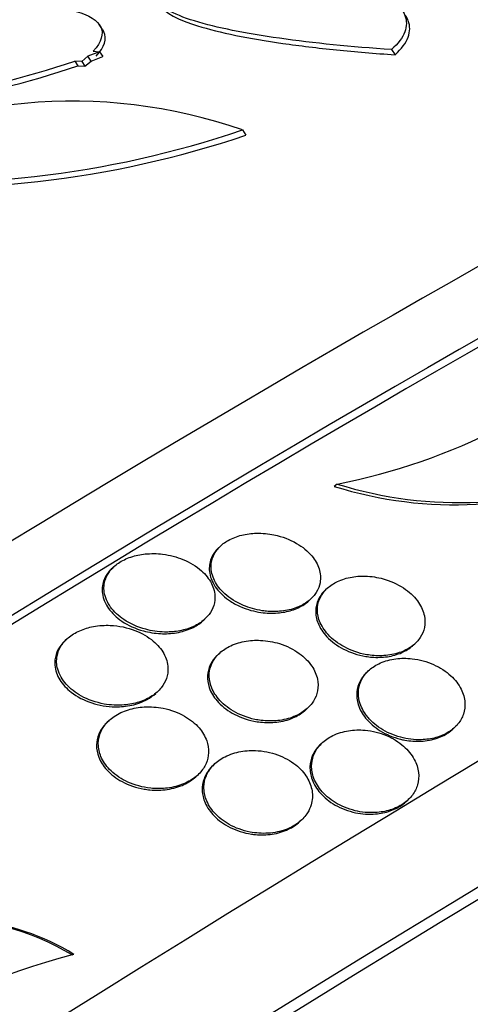
# Paper-space layout 'Layout1' of a CAD drawing. Units: millimetres. Extents: x 0 to 1345, y 0 to 2160.
# Drawn here: x 288 to 292, y 629 to 637 of the extents above; entities that cross this region are included whole.
import ezdxf
from ezdxf import colors
from ezdxf.entities.mleader import LeaderData, LeaderLine
from ezdxf.math import Vec2, Vec3

# ---------------------------------------------------------------- set-up
doc = ezdxf.new("R2010")
doc.units = ezdxf.units.MM
doc.layers.add('DV7_Défaut', color=7, linetype='Continuous')
doc.layers.add('Défaut', color=7, linetype='Continuous')

# ---------------------------------------------------------------- blocks, each defined once
blk = doc.blocks.new('_DOT')
at = {"color": 0}
blk.add_line((0, 0), (-1, 0), dxfattribs=at)
at = {"color": 0, "const_width": 0.333}
blk.add_lwpolyline([(-0.1665, 0, 1), (0.1665, 0, 1)], format="xyb", close=True, dxfattribs=at)
blk = doc.blocks.new('SE6')
at = {"layer": 'DV7_Défaut', "color": 7, "linetype": 'Continuous'}
for p, q in [((288.9205, 637.1778), (288.8955, 637.2166)), ((288.8972, 636.9999), (288.8041, 636.9634)), ((288.8463, 637.0046), (288.8972, 636.9999)), ((288.8972, 636.9999), (288.9223, 636.9611)), ((291.2302, 637.0175), (291.2574, 636.9756)), ((288.6998, 636.9256), (288.7249, 636.8869)), ((288.7551, 636.9233), (288.6998, 636.9256)), ((288.8041, 636.9634), (288.7551, 636.9233)), ((288.7551, 636.9233), (288.7802, 636.8845)), ((288.7802, 636.8845), (288.8292, 636.9247)), ((288.8292, 636.9247), (288.8041, 636.9634)), ((288.8292, 636.9247), (288.9223, 636.9611)), ((288.7249, 636.8869), (288.7802, 636.8845)), ((290.0388, 636.375), (290.066, 636.3331)), ((290.7946, 633.544), (290.7711, 633.5252)), ((289.8665, 633.0512), (289.852, 633.0378)), ((289.0126, 632.8837), (288.9976, 632.8699)), ((290.7169, 632.7106), (290.7031, 632.698)), ((290.5688, 632.6104), (290.5833, 632.6237)), ((289.7244, 632.4516), (289.7383, 632.4644)), ((288.6381, 632.3065), (288.6238, 632.2933)), ((291.4031, 632.255), (291.4165, 632.2674)), ((289.8567, 632.1927), (289.8427, 632.1797)), ((291.0477, 632.0535), (291.0338, 632.0407)), ((289.3449, 631.8698), (289.3588, 631.8826)), ((290.545, 631.7389), (290.5586, 631.7515)), ((288.9754, 631.6552), (288.9612, 631.642)), ((291.7192, 631.5843), (291.7324, 631.5965)), ((290.6782, 631.4775), (290.665, 631.4652)), ((289.8202, 631.3094), (289.8066, 631.2969)), ((289.6667, 631.2042), (289.6798, 631.2163)), ((291.3457, 631.0046), (291.3588, 631.0166)), ((290.4956, 630.8438), (290.5085, 630.8557)), ((288.678, 629.7793), (288.6923, 629.7842))]:
    blk.add_line(p, q, dxfattribs=at)
for centre, radius, start, end in [((290.2401, 622.5217), 15.2521, 96.21658, 112.94063), ((286.1458, 644.5324), 8.0241, 270.51925, 288.55983), ((286.1826, 644.4656), 7.9937, 270.42666, 288.54385), ((288.6833, 632.4957), 4.1093, 70.73861, 120.03465), ((287.4799, 643.8885), 7.9373, 264.19151, 288.80781), ((287.511, 643.8829), 7.9704, 264.16949, 288.6964), ((289.8673, 638.326), 4.8711, 280.97361, 313.67415), ((291.7398, 636.6314), 3.2537, 252.67867, 293.1886), ((291.7644, 636.6427), 3.2469, 252.622, 293.19408), ((287.6661, 628.1229), 1.941, 58.57835, 125.65683), ((287.6804, 628.1281), 1.9407, 58.57296, 108.64495), ((290.4234, 623.2614), 6.7475, 104.99078, 134.78539)]:
    blk.add_arc(centre, radius, start, end, dxfattribs=at)
for centre, major_axis, start_param, end_param in [((284.6344, 628.9651), (-12.8054, -8.2815), 3.141593, 6.220461), ((284.3373, 629.4245), (-12.3856, -8.01), 3.209105, 6.215673), ((284.6669, 628.9148), (-12.8054, -8.2815), 3.204035, 6.141764), ((286.3195, 626.3595), (-14.6947, -9.5034), 3.183546, 6.241232), ((286.8082, 625.6038), (-15.1146, -9.7749), 3.141593, 6.283185), ((286.8548, 625.5318), (-15.1146, -9.7749), 3.178461, 6.246317), ((287.4177, 624.6614), (-15.8755, -10.2671), 3.29488, 6.122717), ((288.8532, 622.4418), (-17.2138, -11.1326), 3.141593, 6.283185), ((290.1261, 620.4735), (-18.4734, -11.9471), 3.141593, 6.283185), ((289.3136, 621.7299), (-17.2138, -11.1326), 3.544618, 5.665907), ((290.6678, 619.6359), (-19.0233, -12.3028), 3.196073, 6.228705), ((291.3675, 618.554), (-19.855, -12.8407), 3.189887, 6.234891), ((291.6383, 618.1353), (-20.1327, -13.0203), 3.11709, 6.283185), ((291.6383, 618.1353), (-20.0827, -12.9879), 3.187846, 6.236932), ((293.5342, 615.2038), (-21.7529, -14.0681), 3.174646, 6.250132)]:
    blk.add_ellipse(centre, major_axis=major_axis, ratio=0.071162, start_param=start_param, end_param=end_param, dxfattribs=at)
for points, knots in [([(291.2302, 637.0175), (290.9066, 637.0391), (290.608, 637.0687), (290.0635, 637.1459), (289.8337, 637.1911), (289.567, 637.2735), (289.4947, 637.3026), (289.3877, 637.3646), (289.3533, 637.398), (289.3318, 637.4656), (289.3442, 637.5007), (289.4199, 637.5714), (289.4816, 637.6059), (289.5682, 637.6397)], [0, 0, 0, 0, 0.25, 0.25, 0.5, 0.5, 0.625, 0.625, 0.75, 0.75, 0.875, 0.875, 1, 1, 1, 1]), ([(289.777, 637.664), (290.0551, 637.6689), (290.3034, 637.6574), (290.6332, 637.6165), (290.7363, 637.5987), (290.9194, 637.5559), (291.0005, 637.531), (291.1406, 637.4737), (291.1999, 637.4409), (291.2899, 637.3696), (291.321, 637.3312), (291.3524, 637.2482), (291.3522, 637.2036), (291.3175, 637.1127), (291.2834, 637.0658), (291.2302, 637.0175)], [0, 0, 0, 0, 0.25, 0.25, 0.375, 0.375, 0.5, 0.5, 0.625, 0.625, 0.75, 0.75, 0.875, 0.875, 1, 1, 1, 1]), ([(287.7505, 637.3348), (287.9575, 637.3598), (288.1429, 637.3711), (288.4717, 637.3667), (288.607, 637.3512), (288.8143, 637.2927), (288.8816, 637.251), (288.9321, 637.1425), (288.9139, 637.0781), (288.8463, 637.0046)], [0, 0, 0, 0, 0.25, 0.25, 0.5, 0.5, 0.75, 0.75, 1, 1, 1, 1]), ([(289.3791, 637.3692), (289.4176, 637.3103), (289.5257, 637.2553), (289.7675, 637.18), (289.8709, 637.1544), (290.1009, 637.1075), (290.2263, 637.0863), (290.496, 637.0476), (290.6408, 637.0302), (290.9403, 636.9997), (291.0959, 636.9866), (291.2574, 636.9756)], [0, 0, 0, 0, 0.305156, 0.305156, 0.478867, 0.478867, 0.652578, 0.652578, 0.826289, 0.826289, 1, 1, 1, 1]), ([(291.2574, 636.9756), (291.3103, 637.0238), (291.3444, 637.0706), (291.379, 637.1616), (291.3792, 637.2063), (291.3583, 637.2618), (291.3512, 637.2757), (291.3423, 637.2892)], [0, 0, 0, 0, 0.427238, 0.427238, 0.854475, 0.854475, 1, 1, 1, 1]), ([(288.8713, 636.9659), (288.9377, 637.0382), (288.9568, 637.1042), (288.9292, 637.1638), (288.9261, 637.1692), (288.9227, 637.1745)], [0, 0, 0, 0, 0.907265, 0.907265, 1, 1, 1, 1]), ([(290.2433, 632.526), (290.2838, 632.523), (290.3259, 632.524), (290.3668, 632.5298), (290.4079, 632.5356), (290.4488, 632.5465), (290.4852, 632.5619), (290.5179, 632.5758), (290.5477, 632.5937), (290.5722, 632.614), (290.5955, 632.6334), (290.6146, 632.6553), (290.6287, 632.678), (290.6441, 632.7027), (290.6539, 632.7289), (290.6587, 632.7549), (290.6655, 632.7923), (290.6621, 632.8303), (290.6507, 632.866), (290.6392, 632.9023), (290.6192, 632.9371), (290.593, 632.9688), (290.5613, 633.0069), (290.5197, 633.0414), (290.4711, 633.0697), (290.4191, 633.0999), (290.3572, 633.1241), (290.2903, 633.1378), (290.246, 633.147), (290.1984, 633.1517), (290.1507, 633.1507), (290.1113, 633.1498), (290.0708, 633.1448), (290.0327, 633.1354), (289.9944, 633.1259), (289.9573, 633.1116), (289.9256, 633.0937), (289.8974, 633.0777), (289.8726, 633.0585), (289.8528, 633.0378), (289.8329, 633.0168), (289.8177, 632.9939), (289.8072, 632.9706), (289.7953, 632.944), (289.7893, 632.9164), (289.7885, 632.8894), (289.7873, 632.8492), (289.7974, 632.8091), (289.8159, 632.772), (289.8347, 632.7343), (289.8626, 632.6987), (289.8973, 632.6671), (289.9375, 632.6304), (289.9882, 632.5981), (290.0459, 632.5736), (290.0918, 632.5542), (290.1434, 632.5392), (290.1975, 632.5311), (290.2126, 632.5289), (290.2279, 632.5272), (290.2433, 632.526)], [0, 0, 0, 0, 0.043327, 0.043327, 0.043327, 0.087043, 0.087043, 0.087043, 0.126253, 0.126253, 0.126253, 0.163502, 0.163502, 0.163502, 0.203971, 0.203971, 0.203971, 0.262484, 0.262484, 0.262484, 0.321706, 0.321706, 0.321706, 0.393185, 0.393185, 0.393185, 0.469827, 0.469827, 0.469827, 0.520159, 0.520159, 0.520159, 0.561715, 0.561715, 0.561715, 0.603599, 0.603599, 0.603599, 0.640746, 0.640746, 0.640746, 0.678164, 0.678164, 0.678164, 0.720765, 0.720765, 0.720765, 0.784472, 0.784472, 0.784472, 0.848941, 0.848941, 0.848941, 0.92404, 0.92404, 0.92404, 0.983626, 0.983626, 0.983626, 1, 1, 1, 1]), ([(289.8509, 633.0368), (289.8405, 633.0271), (289.8311, 633.017), (289.8228, 633.0066), (289.8051, 632.9843), (289.7923, 632.9601), (289.7843, 632.9359), (289.773, 632.9013), (289.7712, 632.8655), (289.7771, 632.8313), (289.7844, 632.7885), (289.8039, 632.7468), (289.8321, 632.7091), (289.8607, 632.671), (289.899, 632.636), (289.9445, 632.6064), (289.9716, 632.5889), (290.0014, 632.5731), (290.0335, 632.5596)], [0, 0, 0, 0, 0.061114, 0.061114, 0.061114, 0.19263, 0.19263, 0.19263, 0.381711, 0.381711, 0.381711, 0.618997, 0.618997, 0.618997, 0.858664, 0.858664, 0.858664, 1, 1, 1, 1]), ([(289.4664, 632.3618), (289.5047, 632.3642), (289.5439, 632.3704), (289.5808, 632.3808), (289.6179, 632.3912), (289.6538, 632.4063), (289.6847, 632.4247), (289.7131, 632.4418), (289.7381, 632.4622), (289.7579, 632.4841), (289.7774, 632.5058), (289.7923, 632.5295), (289.8023, 632.5534), (289.8135, 632.5801), (289.8189, 632.6078), (289.8193, 632.6346), (289.8198, 632.6745), (289.8094, 632.7139), (289.7909, 632.7499), (289.7721, 632.7865), (289.7447, 632.8207), (289.7111, 632.8508), (289.6708, 632.8868), (289.6205, 632.9178), (289.5635, 632.9411), (289.5145, 632.9612), (289.4593, 632.9761), (289.4012, 632.9832), (289.3564, 632.9886), (289.3089, 632.9896), (289.2619, 632.9847), (289.2235, 632.9808), (289.1845, 632.9727), (289.1483, 632.9606), (289.1119, 632.9484), (289.0773, 632.9316), (289.0482, 632.9118), (289.0222, 632.894), (288.9998, 632.8734), (288.9825, 632.8516), (288.9649, 632.8294), (288.9521, 632.8057), (288.9439, 632.7819), (288.9324, 632.7481), (288.93, 632.7134), (288.9348, 632.6804), (288.941, 632.6382), (288.9591, 632.5973), (288.9857, 632.5605), (289.0127, 632.5231), (289.049, 632.4889), (289.0922, 632.4599), (289.1412, 632.427), (289.2006, 632.3998), (289.2661, 632.3824), (289.3131, 632.3698), (289.3644, 632.362), (289.4168, 632.3609), (289.4332, 632.3605), (289.4498, 632.3608), (289.4664, 632.3618)], [0, 0, 0, 0, 0.040156, 0.040156, 0.040156, 0.080612, 0.080612, 0.080612, 0.117842, 0.117842, 0.117842, 0.154613, 0.154613, 0.154613, 0.1958, 0.1958, 0.1958, 0.257287, 0.257287, 0.257287, 0.319608, 0.319608, 0.319608, 0.394415, 0.394415, 0.394415, 0.458656, 0.458656, 0.458656, 0.507932, 0.507932, 0.507932, 0.548147, 0.548147, 0.548147, 0.588672, 0.588672, 0.588672, 0.62477, 0.62477, 0.62477, 0.661524, 0.661524, 0.661524, 0.713912, 0.713912, 0.713912, 0.781189, 0.781189, 0.781189, 0.849395, 0.849395, 0.849395, 0.92724, 0.92724, 0.92724, 0.982835, 0.982835, 0.982835, 1, 1, 1, 1]), ([(288.9966, 632.8689), (288.9861, 632.8593), (288.9766, 632.8491), (288.9683, 632.8388), (288.9506, 632.8167), (288.9377, 632.793), (288.9294, 632.7693), (288.9177, 632.7357), (288.9151, 632.7012), (288.9197, 632.6683), (288.9256, 632.6261), (288.9435, 632.5853), (288.9698, 632.5485), (288.9965, 632.5111), (289.0326, 632.4769), (289.0755, 632.4478), (289.1243, 632.4147), (289.1835, 632.3874), (289.2489, 632.3697), (289.2917, 632.3581), (289.3379, 632.3505), (289.3854, 632.3482)], [0, 0, 0, 0, 0.046618, 0.046618, 0.046618, 0.145666, 0.145666, 0.145666, 0.286817, 0.286817, 0.286817, 0.468397, 0.468397, 0.468397, 0.652537, 0.652537, 0.652537, 0.86327, 0.86327, 0.86327, 1, 1, 1, 1]), ([(291.0587, 632.1756), (291.0997, 632.1704), (291.1427, 632.1694), (291.1844, 632.1734), (291.2264, 632.1774), (291.2684, 632.1867), (291.306, 632.201), (291.3402, 632.214), (291.3716, 632.2314), (291.3977, 632.2515), (291.4226, 632.2708), (291.4433, 632.2931), (291.4588, 632.3166), (291.4754, 632.3418), (291.4864, 632.3689), (291.4921, 632.3961), (291.4986, 632.4274), (291.4982, 632.4595), (291.4919, 632.4905), (291.4844, 632.5273), (291.4685, 632.5633), (291.446, 632.5966), (291.4198, 632.6353), (291.3842, 632.6712), (291.3415, 632.7018), (291.2958, 632.7346), (291.2406, 632.7622), (291.1801, 632.7809), (291.1357, 632.7946), (291.0872, 632.8039), (291.038, 632.8068), (290.997, 632.8093), (290.9544, 632.8074), (290.9139, 632.8005), (290.8731, 632.7936), (290.8331, 632.7814), (290.7982, 632.7648), (290.7672, 632.75), (290.7393, 632.7313), (290.7168, 632.7105), (290.6944, 632.6899), (290.6766, 632.6668), (290.664, 632.6428), (290.6499, 632.6163), (290.6418, 632.5882), (290.639, 632.5603), (290.6358, 632.5274), (290.6399, 632.4942), (290.6501, 632.4623), (290.6622, 632.4244), (290.6833, 632.3875), (290.7112, 632.354), (290.7431, 632.3157), (290.7848, 632.2807), (290.8335, 632.2519), (290.8834, 632.2225), (290.9425, 632.1987), (291.0057, 632.1848), (291.023, 632.181), (291.0407, 632.1779), (291.0587, 632.1756)], [0, 0, 0, 0, 0.045032, 0.045032, 0.045032, 0.090418, 0.090418, 0.090418, 0.131574, 0.131574, 0.131574, 0.170881, 0.170881, 0.170881, 0.21312, 0.21312, 0.21312, 0.261946, 0.261946, 0.261946, 0.320017, 0.320017, 0.320017, 0.387736, 0.387736, 0.387736, 0.460622, 0.460622, 0.460622, 0.513886, 0.513886, 0.513886, 0.558221, 0.558221, 0.558221, 0.602897, 0.602897, 0.602897, 0.64254, 0.64254, 0.64254, 0.681751, 0.681751, 0.681751, 0.725259, 0.725259, 0.725259, 0.776593, 0.776593, 0.776593, 0.837949, 0.837949, 0.837949, 0.908229, 0.908229, 0.908229, 0.980536, 0.980536, 0.980536, 1, 1, 1, 1]), ([(290.7024, 632.6973), (290.6987, 632.6939), (290.6951, 632.6904), (290.6916, 632.6868), (290.6707, 632.6653), (290.6545, 632.6413), (290.6434, 632.6168), (290.631, 632.5892), (290.6247, 632.5602), (290.6239, 632.5317), (290.6229, 632.4978), (290.6296, 632.4638), (290.6425, 632.4314), (290.6578, 632.393), (290.6822, 632.3559), (290.7137, 632.3226), (290.7491, 632.2851), (290.7944, 632.2512), (290.8465, 632.2243), (290.8986, 632.1974), (290.9595, 632.1766), (291.0236, 632.1661), (291.0403, 632.1633), (291.0572, 632.1613), (291.0743, 632.16)], [0, 0, 0, 0, 0.01773, 0.01773, 0.01773, 0.125301, 0.125301, 0.125301, 0.246425, 0.246425, 0.246425, 0.39026, 0.39026, 0.39026, 0.56179, 0.56179, 0.56179, 0.755715, 0.755715, 0.755715, 0.950399, 0.950399, 0.950399, 1, 1, 1, 1]), ([(290.0335, 632.5596), (290.0799, 632.5402), (290.1321, 632.5253), (290.1868, 632.5175), (290.2299, 632.5113), (290.2757, 632.5095), (290.3207, 632.5132), (290.3589, 632.5163), (290.3974, 632.5235), (290.433, 632.5348), (290.4687, 632.5462), (290.5025, 632.562), (290.5309, 632.5809), (290.5451, 632.5902), (290.5581, 632.6005), (290.5699, 632.6114)], [0, 0, 0, 0, 0.289443, 0.289443, 0.289443, 0.517313, 0.517313, 0.517313, 0.710131, 0.710131, 0.710131, 0.903962, 0.903962, 0.903962, 1, 1, 1, 1]), ([(289.0949, 631.7778), (289.1342, 631.7812), (289.1742, 631.7887), (289.2117, 631.8006), (289.2495, 631.8126), (289.2857, 631.8295), (289.3167, 631.8499), (289.3452, 631.8687), (289.3699, 631.891), (289.3891, 631.9147), (289.4079, 631.9379), (289.4219, 631.9631), (289.4309, 631.9884), (289.4408, 632.0164), (289.4449, 632.0451), (289.4438, 632.0729), (289.4423, 632.1132), (289.4301, 632.1526), (289.4102, 632.1885), (289.39, 632.2248), (289.3614, 632.2584), (289.3269, 632.2877), (289.2859, 632.3225), (289.2354, 632.352), (289.179, 632.3737), (289.1203, 632.3962), (289.0529, 632.411), (288.9831, 632.414), (288.9391, 632.4159), (288.8931, 632.4131), (288.8484, 632.4047), (288.8108, 632.3977), (288.7732, 632.3864), (288.739, 632.3713), (288.7047, 632.356), (288.6728, 632.3364), (288.6467, 632.3141), (288.6229, 632.2938), (288.6032, 632.2708), (288.5887, 632.2471), (288.5736, 632.2225), (288.5636, 632.1965), (288.5585, 632.1708), (288.5513, 632.1345), (288.5535, 632.0979), (288.5631, 632.0636), (288.5751, 632.0205), (288.5989, 631.9797), (288.6308, 631.9437), (288.6632, 631.9074), (288.7047, 631.875), (288.7525, 631.8487), (288.8053, 631.8197), (288.8676, 631.7973), (288.9345, 631.7854), (288.9853, 631.7763), (289.0403, 631.7732), (289.0949, 631.7778)], [0, 0, 0, 0, 0.041572, 0.041572, 0.041572, 0.083463, 0.083463, 0.083463, 0.121812, 0.121812, 0.121812, 0.159276, 0.159276, 0.159276, 0.200719, 0.200719, 0.200719, 0.261233, 0.261233, 0.261233, 0.322469, 0.322469, 0.322469, 0.395494, 0.395494, 0.395494, 0.471801, 0.471801, 0.471801, 0.519391, 0.519391, 0.519391, 0.559483, 0.559483, 0.559483, 0.599822, 0.599822, 0.599822, 0.636521, 0.636521, 0.636521, 0.674565, 0.674565, 0.674565, 0.728685, 0.728685, 0.728685, 0.796806, 0.796806, 0.796806, 0.865657, 0.865657, 0.865657, 0.942111, 0.942111, 0.942111, 1, 1, 1, 1]), ([(289.3854, 632.3482), (289.4268, 632.3462), (289.4699, 632.3483), (289.5119, 632.3554), (289.554, 632.3624), (289.5962, 632.3749), (289.6334, 632.3921), (289.6661, 632.4072), (289.696, 632.4264), (289.7203, 632.4479), (289.7217, 632.4492), (289.7232, 632.4505), (289.7246, 632.4518)], [0, 0, 0, 0, 0.339018, 0.339018, 0.339018, 0.681599, 0.681599, 0.681599, 0.981971, 0.981971, 0.981971, 1, 1, 1, 1]), ([(288.6229, 632.2924), (288.6094, 632.28), (288.5975, 632.2668), (288.5873, 632.2532), (288.5699, 632.2299), (288.5573, 632.2049), (288.5496, 632.18), (288.5408, 632.1518), (288.5381, 632.1232), (288.5403, 632.0955), (288.5436, 632.0545), (288.558, 632.0146), (288.5804, 631.9784), (288.603, 631.9417), (288.6343, 631.9079), (288.6718, 631.8788), (288.7172, 631.8435), (288.773, 631.814), (288.8351, 631.7936)], [0, 0, 0, 0, 0.071372, 0.071372, 0.071372, 0.193386, 0.193386, 0.193386, 0.331227, 0.331227, 0.331227, 0.537311, 0.537311, 0.537311, 0.745987, 0.745987, 0.745987, 1, 1, 1, 1]), ([(290.1874, 631.6543), (290.2305, 631.6488), (290.276, 631.6479), (290.3204, 631.6527), (290.365, 631.6574), (290.41, 631.6682), (290.4502, 631.6845), (290.4859, 631.6989), (290.5188, 631.7182), (290.5459, 631.7404), (290.571, 631.761), (290.5917, 631.7847), (290.607, 631.8094), (290.6231, 631.8353), (290.6336, 631.863), (290.6389, 631.8906), (290.6448, 631.922), (290.644, 631.9539), (290.6376, 631.9845), (290.63, 632.0207), (290.6144, 632.0559), (290.5927, 632.0882), (290.5672, 632.126), (290.5327, 632.1609), (290.4917, 632.1904), (290.4467, 632.2229), (290.3926, 632.2499), (290.3334, 632.2682), (290.2867, 632.2826), (290.2355, 632.292), (290.1834, 632.2944), (290.1407, 632.2964), (290.0962, 632.2937), (290.0536, 632.2856), (290.0108, 632.2774), (289.9686, 632.2634), (289.9319, 632.2445), (289.9, 632.228), (289.8713, 632.2074), (289.8483, 632.1846), (289.8263, 632.1628), (289.8089, 632.1384), (289.7967, 632.1134), (289.7835, 632.0862), (289.7761, 632.0576), (289.7739, 632.0296), (289.7714, 631.9968), (289.776, 631.9639), (289.7864, 631.9327), (289.7988, 631.8954), (289.8196, 631.8596), (289.8467, 631.8272), (289.8782, 631.7897), (289.919, 631.7559), (289.9663, 631.7282), (290.0162, 631.6991), (290.075, 631.676), (290.1378, 631.6626), (290.1541, 631.6592), (290.1706, 631.6564), (290.1874, 631.6543)], [0, 0, 0, 0, 0.047945, 0.047945, 0.047945, 0.096335, 0.096335, 0.096335, 0.139089, 0.139089, 0.139089, 0.178496, 0.178496, 0.178496, 0.219747, 0.219747, 0.219747, 0.266728, 0.266728, 0.266728, 0.32236, 0.32236, 0.32236, 0.387776, 0.387776, 0.387776, 0.459941, 0.459941, 0.459941, 0.516709, 0.516709, 0.516709, 0.563281, 0.563281, 0.563281, 0.610283, 0.610283, 0.610283, 0.651036, 0.651036, 0.651036, 0.690005, 0.690005, 0.690005, 0.732297, 0.732297, 0.732297, 0.781644, 0.781644, 0.781644, 0.840617, 0.840617, 0.840617, 0.909089, 0.909089, 0.909089, 0.981615, 0.981615, 0.981615, 1, 1, 1, 1]), ([(291.0743, 632.16), (291.1145, 632.1569), (291.1561, 632.1579), (291.1961, 632.1638), (291.2362, 632.1697), (291.2758, 632.1806), (291.3108, 632.196), (291.3432, 632.2101), (291.3725, 632.2284), (291.3965, 632.2491), (291.3988, 632.2512), (291.4011, 632.2532), (291.4034, 632.2553)], [0, 0, 0, 0, 0.33051, 0.33051, 0.33051, 0.663289, 0.663289, 0.663289, 0.970056, 0.970056, 0.970056, 1, 1, 1, 1]), ([(289.842, 632.1791), (289.8385, 632.1759), (289.8352, 632.1726), (289.8319, 632.1694), (289.8102, 632.1474), (289.7932, 632.1229), (289.7814, 632.0978), (289.7685, 632.0705), (289.7614, 632.0418), (289.7596, 632.0137), (289.7576, 631.9807), (289.7626, 631.9478), (289.7735, 631.9165), (289.7864, 631.8791), (289.8079, 631.8433), (289.8357, 631.811), (289.8678, 631.7736), (289.9094, 631.7399), (289.9574, 631.7126), (290.0079, 631.6839), (290.0672, 631.6613), (290.1304, 631.6486), (290.1472, 631.6453), (290.1643, 631.6426), (290.1817, 631.6406)], [0, 0, 0, 0, 0.016367, 0.016367, 0.016367, 0.125616, 0.125616, 0.125616, 0.244626, 0.244626, 0.244626, 0.383802, 0.383802, 0.383802, 0.550248, 0.550248, 0.550248, 0.743249, 0.743249, 0.743249, 0.946896, 0.946896, 0.946896, 1, 1, 1, 1]), ([(291.4676, 631.4999), (291.507, 631.5011), (291.5469, 631.5068), (291.5839, 631.5172), (291.6211, 631.5275), (291.6564, 631.5428), (291.6866, 631.5617), (291.7156, 631.5799), (291.7406, 631.6018), (291.7602, 631.6257), (291.7802, 631.6501), (291.795, 631.6771), (291.8041, 631.7046), (291.8144, 631.7351), (291.818, 631.7669), (291.8157, 631.798), (291.8131, 631.834), (291.8027, 631.8698), (291.7858, 631.9034), (291.7665, 631.9422), (291.7382, 631.9789), (291.7033, 632.0111), (291.6652, 632.0464), (291.618, 632.0774), (291.5652, 632.101), (291.5133, 632.1241), (291.4541, 632.1408), (291.3933, 632.1475), (291.3508, 632.1523), (291.3065, 632.1522), (291.2638, 632.1467), (291.2209, 632.1412), (291.1785, 632.1298), (291.141, 632.1134), (291.1076, 632.0987), (291.0772, 632.0795), (291.0524, 632.0577), (291.0283, 632.0365), (291.0088, 632.0123), (290.9948, 631.987), (290.9796, 631.9597), (290.9703, 631.9305), (290.9667, 631.9014), (290.9625, 631.8681), (290.9656, 631.8341), (290.9748, 631.8015), (290.9855, 631.7635), (291.0047, 631.7265), (291.0305, 631.6926), (291.0597, 631.6544), (291.0981, 631.6193), (291.143, 631.5901), (291.1894, 631.5599), (291.2443, 631.5351), (291.3031, 631.5193), (291.355, 631.5054), (291.4119, 631.4981), (291.4676, 631.4999)], [0, 0, 0, 0, 0.043048, 0.043048, 0.043048, 0.086265, 0.086265, 0.086265, 0.127652, 0.127652, 0.127652, 0.170053, 0.170053, 0.170053, 0.217134, 0.217134, 0.217134, 0.271568, 0.271568, 0.271568, 0.334392, 0.334392, 0.334392, 0.403263, 0.403263, 0.403263, 0.471202, 0.471202, 0.471202, 0.518284, 0.518284, 0.518284, 0.565715, 0.565715, 0.565715, 0.607975, 0.607975, 0.607975, 0.648933, 0.648933, 0.648933, 0.693095, 0.693095, 0.693095, 0.743748, 0.743748, 0.743748, 0.802854, 0.802854, 0.802854, 0.869661, 0.869661, 0.869661, 0.93893, 0.93893, 0.93893, 1, 1, 1, 1]), ([(291.0338, 632.0407), (291.0338, 632.0406), (291.0337, 632.0406), (291.0337, 632.0405), (291.0102, 632.0189), (290.9915, 631.9944), (290.9781, 631.9689), (290.9637, 631.9412), (290.9552, 631.9117), (290.9523, 631.8824), (290.9491, 631.8487), (290.9531, 631.8144), (290.9634, 631.7816), (290.9753, 631.7434), (290.9958, 631.7063), (291.023, 631.6726), (291.0535, 631.6346), (291.0933, 631.5999), (291.1395, 631.5714), (291.1869, 631.5421), (291.2427, 631.5183), (291.3022, 631.5038), (291.3129, 631.5012), (291.3237, 631.4989), (291.3347, 631.4968)], [0, 0, 0, 0, 0.000247, 0.000247, 0.000247, 0.119006, 0.119006, 0.119006, 0.247866, 0.247866, 0.247866, 0.396154, 0.396154, 0.396154, 0.569205, 0.569205, 0.569205, 0.764071, 0.764071, 0.764071, 0.964543, 0.964543, 0.964543, 1, 1, 1, 1]), ([(288.8351, 631.7936), (288.8926, 631.7748), (288.9575, 631.7632), (289.0239, 631.7626), (289.0669, 631.7622), (289.1114, 631.7664), (289.1542, 631.7759), (289.1973, 631.7855), (289.2399, 631.801), (289.2768, 631.8213), (289.3023, 631.8354), (289.3258, 631.8522), (289.3457, 631.8706)], [0, 0, 0, 0, 0.365511, 0.365511, 0.365511, 0.599712, 0.599712, 0.599712, 0.836446, 0.836446, 0.836446, 1, 1, 1, 1]), ([(289.3596, 631.1092), (289.4025, 631.1085), (289.447, 631.1126), (289.4896, 631.1221), (289.5325, 631.1316), (289.5746, 631.1471), (289.6114, 631.1675), (289.6443, 631.1857), (289.6738, 631.2084), (289.6972, 631.2334), (289.7191, 631.2569), (289.7362, 631.2829), (289.7479, 631.3095), (289.7602, 631.3376), (289.7668, 631.367), (289.7681, 631.3956), (289.7696, 631.4285), (289.7643, 631.4611), (289.7534, 631.4919), (289.7405, 631.5284), (289.7196, 631.563), (289.6929, 631.594), (289.6616, 631.6303), (289.6216, 631.6626), (289.5758, 631.6887), (289.5258, 631.7171), (289.4673, 631.739), (289.405, 631.7513), (289.357, 631.7608), (289.3055, 631.7648), (289.2541, 631.7618), (289.2118, 631.7593), (289.1685, 631.7519), (289.1278, 631.7394), (289.087, 631.7267), (289.0476, 631.7084), (289.0143, 631.6858), (288.9852, 631.666), (288.9599, 631.6425), (288.9404, 631.6173), (288.9215, 631.5929), (288.9076, 631.5664), (288.899, 631.5398), (288.8895, 631.5107), (288.886, 631.4807), (288.8877, 631.4518), (288.8898, 631.4179), (288.899, 631.3846), (288.9139, 631.3535), (288.9316, 631.3164), (288.9576, 631.2816), (288.9897, 631.251), (289.0267, 631.2157), (289.0728, 631.185), (289.1245, 631.1615), (289.1786, 631.1369), (289.2408, 631.1194), (289.3058, 631.1125), (289.3235, 631.1106), (289.3414, 631.1095), (289.3596, 631.1092)], [0, 0, 0, 0, 0.046823, 0.046823, 0.046823, 0.094062, 0.094062, 0.094062, 0.136147, 0.136147, 0.136147, 0.175394, 0.175394, 0.175394, 0.216872, 0.216872, 0.216872, 0.264397, 0.264397, 0.264397, 0.320831, 0.320831, 0.320831, 0.387108, 0.387108, 0.387108, 0.459726, 0.459726, 0.459726, 0.515342, 0.515342, 0.515342, 0.561099, 0.561099, 0.561099, 0.607261, 0.607261, 0.607261, 0.647533, 0.647533, 0.647533, 0.686454, 0.686454, 0.686454, 0.729027, 0.729027, 0.729027, 0.778936, 0.778936, 0.778936, 0.838674, 0.838674, 0.838674, 0.907847, 0.907847, 0.907847, 0.980533, 0.980533, 0.980533, 1, 1, 1, 1]), ([(290.1817, 631.6406), (290.2246, 631.6358), (290.2696, 631.6356), (290.3135, 631.6408), (290.3576, 631.6461), (290.4018, 631.6573), (290.4413, 631.6738), (290.4764, 631.6885), (290.5088, 631.708), (290.5353, 631.7304), (290.5387, 631.7333), (290.5421, 631.7362), (290.5454, 631.7393)], [0, 0, 0, 0, 0.331073, 0.331073, 0.331073, 0.665157, 0.665157, 0.665157, 0.961527, 0.961527, 0.961527, 1, 1, 1, 1]), ([(288.9602, 631.6411), (288.9524, 631.6339), (288.9451, 631.6265), (288.9383, 631.6189), (288.9176, 631.5954), (288.9016, 631.5696), (288.8909, 631.5434), (288.8794, 631.5153), (288.8737, 631.4862), (288.8732, 631.4578), (288.8726, 631.4248), (288.8789, 631.3922), (288.8908, 631.3614), (288.9049, 631.3247), (288.9272, 631.29), (288.9554, 631.2589), (288.9884, 631.2226), (289.0304, 631.1904), (289.0782, 631.1648), (289.1296, 631.1372), (289.1895, 631.1162), (289.2531, 631.1052), (289.2683, 631.1026), (289.2838, 631.1005), (289.2995, 631.099)], [0, 0, 0, 0, 0.03542, 0.03542, 0.03542, 0.144013, 0.144013, 0.144013, 0.260395, 0.260395, 0.260395, 0.39555, 0.39555, 0.39555, 0.557408, 0.557408, 0.557408, 0.747178, 0.747178, 0.747178, 0.951773, 0.951773, 0.951773, 1, 1, 1, 1]), ([(291.101, 630.9175), (291.1412, 630.9197), (291.1818, 630.9268), (291.2193, 630.9386), (291.257, 630.9505), (291.2926, 630.9675), (291.3229, 630.9882), (291.3519, 631.008), (291.3767, 631.0318), (291.3958, 631.0574), (291.4151, 631.0833), (291.429, 631.1117), (291.4371, 631.1405), (291.4461, 631.1721), (291.4484, 631.2048), (291.4449, 631.2366), (291.4409, 631.2729), (291.4291, 631.3088), (291.4111, 631.3423), (291.3906, 631.3805), (291.3615, 631.4164), (291.3261, 631.4477), (291.2875, 631.4819), (291.2404, 631.5114), (291.1882, 631.5335), (291.1363, 631.5554), (291.0776, 631.5705), (291.0177, 631.5759), (290.9741, 631.5798), (290.9288, 631.5786), (290.8853, 631.5717), (290.8417, 631.5647), (290.7986, 631.5515), (290.7608, 631.5331), (290.7272, 631.5167), (290.6967, 631.4956), (290.6722, 631.4717), (290.6486, 631.4488), (290.6298, 631.4229), (290.6166, 631.396), (290.6026, 631.3673), (290.5946, 631.3369), (290.5923, 631.3067), (290.5896, 631.2726), (290.5942, 631.2381), (290.6049, 631.2052), (290.6171, 631.1672), (290.6377, 631.1306), (290.6646, 631.0974), (290.6948, 631.0602), (290.7338, 631.0263), (290.7787, 630.9986), (290.8255, 630.9698), (290.8801, 630.9467), (290.9382, 630.9326), (290.9899, 630.9201), (291.0461, 630.9144), (291.101, 630.9175)], [0, 0, 0, 0, 0.044258, 0.044258, 0.044258, 0.0887, 0.0887, 0.0887, 0.13105, 0.13105, 0.13105, 0.173893, 0.173893, 0.173893, 0.220839, 0.220839, 0.220839, 0.274508, 0.274508, 0.274508, 0.33599, 0.33599, 0.33599, 0.403371, 0.403371, 0.403371, 0.470575, 0.470575, 0.470575, 0.519097, 0.519097, 0.519097, 0.567978, 0.567978, 0.567978, 0.611452, 0.611452, 0.611452, 0.653162, 0.653162, 0.653162, 0.697532, 0.697532, 0.697532, 0.747788, 0.747788, 0.747788, 0.805859, 0.805859, 0.805859, 0.871219, 0.871219, 0.871219, 0.939336, 0.939336, 0.939336, 1, 1, 1, 1]), ([(291.3347, 631.4968), (291.3771, 631.489), (291.4219, 631.4857), (291.4658, 631.4881), (291.51, 631.4904), (291.5545, 631.4986), (291.5947, 631.5124), (291.6312, 631.5249), (291.6652, 631.5424), (291.6936, 631.5633), (291.7029, 631.5701), (291.7117, 631.5774), (291.7199, 631.585)], [0, 0, 0, 0, 0.31088, 0.31088, 0.31088, 0.62412, 0.62412, 0.62412, 0.907501, 0.907501, 0.907501, 1, 1, 1, 1]), ([(290.6642, 631.4646), (290.6599, 631.4606), (290.6557, 631.4565), (290.6517, 631.4523), (290.6291, 631.4288), (290.6113, 631.4025), (290.5992, 631.3752), (290.5863, 631.346), (290.5794, 631.3152), (290.5783, 631.2848), (290.577, 631.2502), (290.583, 631.2154), (290.5951, 631.1823), (290.609, 631.1442), (290.6314, 631.1075), (290.6601, 631.0746), (290.6921, 631.0378), (290.733, 631.0047), (290.7797, 630.9779), (290.8277, 630.9504), (290.8835, 630.9289), (290.9423, 630.9166), (290.9935, 630.9059), (291.0486, 630.9019), (291.1021, 630.9064)], [0, 0, 0, 0, 0.0186973, 0.0186973, 0.0186973, 0.1238563, 0.1238563, 0.1238563, 0.2366871, 0.2366871, 0.2366871, 0.3650577, 0.3650577, 0.3650577, 0.5134153, 0.5134153, 0.5134153, 0.6795818, 0.6795818, 0.6795818, 0.8510223, 0.8510223, 0.8510223, 1, 1, 1, 1]), ([(290.5876, 630.9788), (290.5987, 631.0159), (290.6006, 631.0545), (290.5946, 631.0914), (290.5886, 631.128), (290.5747, 631.1638), (290.5548, 631.1968), (290.5321, 631.2342), (290.5009, 631.2689), (290.4639, 631.2986), (290.4229, 631.3314), (290.3735, 631.3591), (290.3194, 631.3789), (290.2651, 631.3988), (290.2041, 631.4113), (290.1423, 631.4136), (290.0983, 631.4152), (290.0527, 631.4116), (290.0093, 631.4023), (289.9656, 631.3929), (289.9228, 631.3772), (289.8857, 631.3564), (289.8531, 631.3381), (289.8239, 631.3152), (289.8008, 631.29), (289.7788, 631.2659), (289.7618, 631.2391), (289.7503, 631.2117), (289.7381, 631.1826), (289.7319, 631.152), (289.7312, 631.1221), (289.7304, 631.088), (289.7368, 631.054), (289.7489, 631.0219), (289.763, 630.9844), (289.7853, 630.9487), (289.8137, 630.9168), (289.8459, 630.8805), (289.8869, 630.8481), (289.9334, 630.8221), (289.9825, 630.7947), (290.0394, 630.7736), (290.0994, 630.762), (290.1458, 630.753), (290.1952, 630.7494), (290.244, 630.7525), (290.2931, 630.7556), (290.3431, 630.7658), (290.3881, 630.783), (290.4268, 630.7977), (290.463, 630.8181), (290.4929, 630.8422), (290.5198, 630.864), (290.5424, 630.8893), (290.5591, 630.9161), (290.5717, 630.9362), (290.5812, 630.9574), (290.5876, 630.9788)], [0, 0, 0, 0, 0.054352, 0.054352, 0.054352, 0.108289, 0.108289, 0.108289, 0.169776, 0.169776, 0.169776, 0.238064, 0.238064, 0.238064, 0.306802, 0.306802, 0.306802, 0.355399, 0.355399, 0.355399, 0.404401, 0.404401, 0.404401, 0.447446, 0.447446, 0.447446, 0.488292, 0.488292, 0.488292, 0.531699, 0.531699, 0.531699, 0.581138, 0.581138, 0.581138, 0.638849, 0.638849, 0.638849, 0.704661, 0.704661, 0.704661, 0.774118, 0.774118, 0.774118, 0.827505, 0.827505, 0.827505, 0.881413, 0.881413, 0.881413, 0.92757, 0.92757, 0.92757, 0.96905, 0.96905, 0.96905, 1, 1, 1, 1]), ([(289.8057, 631.296), (289.7958, 631.2868), (289.7866, 631.2773), (289.7784, 631.2674), (289.7578, 631.2427), (289.7422, 631.2154), (289.7322, 631.1877), (289.7214, 631.1579), (289.7167, 631.1269), (289.7176, 631.0967), (289.7186, 631.062), (289.7269, 631.0276), (289.741, 630.9954), (289.7574, 630.9577), (289.7822, 630.9221), (289.8129, 630.8906), (289.8477, 630.855), (289.8912, 630.8236), (289.9402, 630.799), (289.991, 630.7735), (290.0494, 630.7546), (290.1103, 630.7455), (290.1208, 630.7439), (290.1313, 630.7426), (290.142, 630.7416)], [0, 0, 0, 0, 0.045737, 0.045737, 0.045737, 0.159799, 0.159799, 0.159799, 0.282536, 0.282536, 0.282536, 0.42324, 0.42324, 0.42324, 0.58756, 0.58756, 0.58756, 0.773707, 0.773707, 0.773707, 0.967378, 0.967378, 0.967378, 1, 1, 1, 1]), ([(289.2995, 631.099), (289.3444, 631.0948), (289.3916, 631.0956), (289.4376, 631.1024), (289.4839, 631.1092), (289.5305, 631.1225), (289.5718, 631.1417), (289.6074, 631.1583), (289.6402, 631.1798), (289.6668, 631.2042)], [0, 0, 0, 0, 0.34746, 0.34746, 0.34746, 0.69851, 0.69851, 0.69851, 1, 1, 1, 1]), ([(291.1021, 630.9064), (291.1418, 630.9097), (291.1816, 630.9178), (291.2183, 630.9305), (291.255, 630.9433), (291.2895, 630.961), (291.3186, 630.9823), (291.3284, 630.9895), (291.3377, 630.9972), (291.3464, 631.0052)], [0, 0, 0, 0, 0.4269766, 0.4269766, 0.4269766, 0.8555525, 0.8555525, 0.8555525, 1, 1, 1, 1]), ([(290.142, 630.7416), (290.186, 630.7375), (290.232, 630.7384), (290.2764, 630.7451), (290.3211, 630.7519), (290.3656, 630.765), (290.4051, 630.7836), (290.439, 630.7997), (290.4702, 630.8204), (290.4958, 630.844)], [0, 0, 0, 0, 0.347781, 0.347781, 0.347781, 0.69837, 0.69837, 0.69837, 1, 1, 1, 1])]:
    blk.add_open_spline(points, degree=3, knots=knots, dxfattribs=at)

psp = doc.layouts.get("Layout1")

# ---------------------------------------------------------------- block references
at = {"layer": 'Défaut'}
psp.add_blockref('SE6', (0, 0), dxfattribs=at)

# ---------------------------------------------------------------- leaders
at = {"layer": 'Défaut', "color": 7, "linetype": 'Continuous'}
ml = psp.add_multileader_mtext('Standard', dxfattribs=at)
ml.set_content('{\\pxsm0.9;\\fSolid Edge ISO|b1||i0||c0|p34;\\W1.;16/06/2016\\P}', color=256)
ml.set_leader_properties()
ml.set_arrow_properties(name='DOT')
ml.build(insert=Vec2(0, 0))
ml.multileader.update_dxf_attribs({"leader_type": 0, "dogleg_length": 0, "arrow_head_size": 12})
ctx = ml.context
ctx.base_point, ctx.char_height, ctx.arrow_head_size, ctx.landing_gap_size = Vec3(1254.8837, 2153.017), 12, 12, 4.2
notes = []
notes.append((ctx, [(0, (0, 0, 0), (0, 0), (1, 0), 1, [])]))
ctx.mtext.insert = Vec3(1259.0837, 2159.1372)
for ctx, leaders in notes:
    for number, flags, end, landing, length, lines in leaders:
        leader = LeaderData()
        leader.index, (leader.has_last_leader_line, leader.has_dogleg_vector, leader.attachment_direction) = number, flags
        leader.last_leader_point, leader.dogleg_vector, leader.dogleg_length = Vec3(end), Vec3(landing), length
        for number, points, colour, breaks in lines:
            line = LeaderLine()
            line.index, line.vertices, line.color, line.breaks = number, Vec3.list(points), colors.encode_raw_color(colour), breaks
            leader.lines.append(line)
        ctx.leaders.append(leader)

doc.saveas('drawing.dxf')
